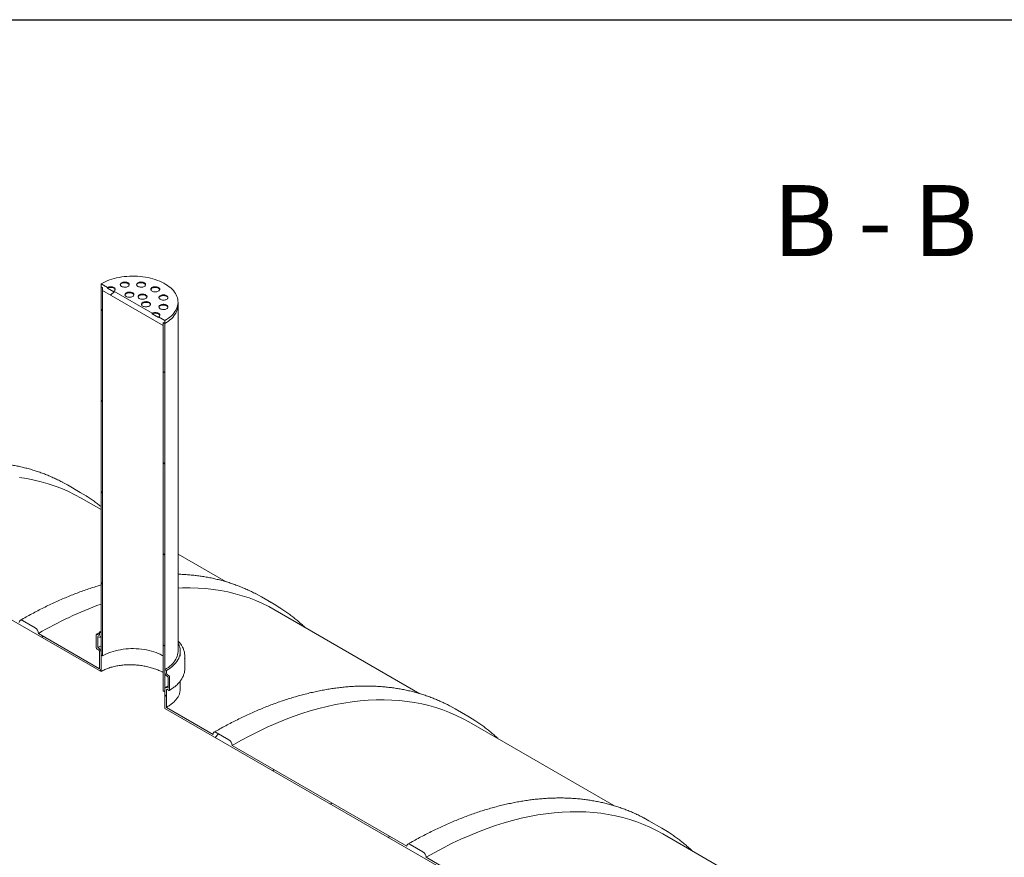
# Model space of a CAD drawing. Units: millimetres. Extents: x 8 to 422, y 5 to 290.
# Drawn here: x 299 to 348, y 249 to 290 of the extents above; entities that cross this region are included whole.
import ezdxf

# ---------------------------------------------------------------- set-up
doc = ezdxf.new("R2010")
doc.units = ezdxf.units.MM
doc.styles.add('SLDTEXTSTYLE2', font='TXT', dxfattribs={"width": 0.563})

msp = doc.modelspace()

# ---------------------------------------------------------------- hatches: boundary and pattern name
at = {"linetype": 'Continuous', "lineweight": 0}
h = msp.add_hatch(dxfattribs=at)
h.set_pattern_fill('ANSI31', style=0)
h.paths.add_polyline_path([(306.259653, 275.228096), (306.259653, 275.373259), (306.338221, 275.327903), (306.338221, 275.473066), (306.023951, 275.65449), (306.023951, 275.618199), (305.709681, 275.799623), (305.709681, 275.835914), (303.824063, 276.924458), (303.824063, 276.888167), (303.509793, 277.069591), (303.509793, 277.105882), (303.195524, 277.287306), (303.195524, 277.142143), (303.274091, 277.096787), (303.274091, 276.951624)], flags=0)
h = msp.add_hatch(dxfattribs=at)
h.set_pattern_fill('ANSI31', angle=90, style=0)
h.paths.add_polyline_path([(303.195524, 277.142143), (303.195524, 258.996792), (303.274091, 258.951436), (303.274091, 277.096787)], flags=0)
h = msp.add_hatch(dxfattribs=at)
h.set_pattern_fill('ANSI31', angle=90, style=0)
h.paths.add_polyline_path([(306.338221, 257.182552), (306.338221, 275.327903), (306.259653, 275.373259), (306.259653, 257.227908)], flags=0)
h = msp.add_hatch(dxfattribs=at)
h.set_pattern_fill('ANSI31', style=0)
edge = h.paths.add_edge_path(flags=0)
edge.add_arc((303.069816, 260.031065), 0.177778, 270, 330.0026883)
edge.add_line((303.195524, 259.958495), (303.195524, 260.085513))
edge.add_line((303.195524, 260.085513), (303.116956, 260.130869))
edge.add_line((303.116956, 260.130869), (303.116956, 260.003851))
edge.add_arc((303.069816, 260.031065), 0.066667, 270, 330.0026883, ccw=False)
edge.add_line((303.069816, 259.976629), (303.006962, 260.012914))
edge.add_arc((303.006962, 259.958478), 0.066667, 90, 150.0026883)
edge.add_line((302.959821, 259.985691), (302.959821, 259.368749))
edge.add_arc((303.006962, 259.341536), 0.066667, 150.0026883, 270)
edge.add_line((303.006962, 259.2871), (303.069816, 259.250815))
edge.add_arc((303.069816, 259.196379), 0.066667, -29.9973117, 90, ccw=False)
edge.add_line((303.116956, 259.169165), (303.116956, 258.316334))
edge.add_line((303.116956, 258.316334), (300.104257, 260.055528))
edge.add_arc((299.947122, 260.14624), 0.222222, 330.0026883, 450)
edge.add_line((299.947122, 260.327694), (299.318582, 260.690542))
edge.add_arc((299.318582, 260.509088), 0.222222, 90, 150.0026883)
edge.add_line((299.161447, 260.5998), (290.550458, 265.570819))
edge.add_arc((290.393323, 265.661531), 0.222222, 330.0026883, 450)
edge.add_line((290.393323, 265.842984), (289.764784, 266.205832))
edge.add_arc((289.764784, 266.024379), 0.222222, 90, 150.0026883)
edge.add_arc((289.607649, 260.217852), 7.222222, 90, 108.603767)
edge.add_arc((285.125017, 262.578803), 7.5, 60.3055143, 61.8564215, ccw=False)
edge.add_arc((289.607649, 260.217852), 7.111111, 90, 108.1580978, ccw=False)
edge.add_line((289.607649, 266.024364), (303.195524, 258.180251))
edge.add_line((303.195524, 258.180251), (303.195524, 259.123809))
edge.add_arc((303.069816, 259.196379), 0.177778, 330.0026883, 450)
edge.add_line((303.069816, 259.341542), (303.038389, 259.359684))
edge.add_line((303.038389, 259.359684), (303.038389, 259.904045))
edge.add_line((303.038389, 259.904045), (303.069816, 259.885902))
h = msp.add_hatch(dxfattribs=at)
h.set_pattern_fill('ANSI31', style=0)
edge = h.paths.add_edge_path(flags=0)
edge.add_arc((328.608517, 205.495131), 0.222222, 270, 330.0026883)
edge.add_line((328.765651, 205.404419), (337.376641, 200.433401))
edge.add_arc((337.533775, 200.342689), 0.222222, 150.0026883, 270)
edge.add_line((337.533775, 200.161236), (338.162315, 199.798387))
edge.add_arc((338.162315, 199.979841), 0.222222, 270, 330.0026883)
edge.add_line((338.31945, 199.889129), (346.930439, 194.918111))
edge.add_arc((347.087574, 194.827399), 0.222222, 150.0026883, 270)
edge.add_line((347.087574, 194.645945), (347.716113, 194.283097))
edge.add_arc((347.716113, 194.464551), 0.222222, 270, 330.0026883)
edge.add_line((347.873248, 194.373839), (356.484237, 189.40282))
edge.add_arc((356.641372, 189.312108), 0.222222, 150.0026883, 270)
edge.add_line((356.641372, 189.130655), (357.269911, 188.767807))
edge.add_arc((357.269911, 188.94926), 0.222222, 270, 330.0026883)
edge.add_line((357.427046, 188.858548), (366.038035, 183.88753))
edge.add_arc((366.19517, 183.796818), 0.222222, 150.0026883, 270)
edge.add_line((366.19517, 183.615364), (366.82371, 183.252516))
edge.add_arc((366.82371, 183.43397), 0.222222, 270, 330.0026883)
edge.add_line((366.980845, 183.343258), (375.591834, 178.37224))
edge.add_arc((375.748969, 178.281528), 0.222222, 150.0026883, 270)
edge.add_line((375.748969, 178.100074), (376.377508, 177.737226))
edge.add_arc((376.377508, 177.91868), 0.222222, 270, 330.0026883)
edge.add_line((376.534643, 177.827968), (376.494638, 177.851062))
edge.add_arc((376.494638, 183.748301), 7.222222, 270, 307.3852468)
edge.add_arc((358.506988, 207.28773), 37.333333, 307.3852468, 355.4523218)
edge.add_line((382.749461, 205.359507), (382.663882, 205.408911))
edge.add_arc((358.506988, 207.28773), 37.222222, 307.3852468, 355.5527327, ccw=False)
edge.add_arc((376.494638, 183.748301), 7.111111, 270, 307.3852468, ccw=False)
edge.add_line((376.494638, 177.941789), (372.016295, 180.527081))
edge.add_line((372.016295, 180.527081), (372.016295, 184.065425))
edge.add_line((372.016295, 184.065425), (367.145115, 186.877497))
edge.add_line((367.145115, 186.877497), (367.145115, 183.339154))
edge.add_line((367.145115, 183.339154), (321.576011, 209.645637))
edge.add_line((321.576011, 209.645637), (321.576011, 241.309275))
edge.add_line((321.576011, 241.309275), (321.497443, 241.354631))
edge.add_line((321.497443, 241.354631), (321.497443, 209.690993))
edge.add_line((321.497443, 209.690993), (289.607649, 228.10058))
edge.add_arc((289.607649, 233.907092), 7.111111, 188.7586072, 270, ccw=False)
edge.add_arc((307.595299, 236.678422), 37.222222, 131.2272528, 188.7586072, ccw=False)
edge.add_line((283.944548, 263.668544), (283.857144, 263.719001))
edge.add_arc((307.595299, 236.678422), 37.333333, 131.278977, 188.7586072)
edge.add_arc((289.607649, 233.907092), 7.222222, 188.7586072, 270)
edge.add_arc((289.764784, 227.919141), 0.222222, 150.0026883, 270)
edge.add_line((289.764784, 227.737687), (290.393323, 227.374839))
edge.add_arc((290.393323, 227.556293), 0.222222, 270, 330.0026883)
edge.add_line((290.550458, 227.465581), (299.161447, 222.494562))
edge.add_arc((299.318582, 222.40385), 0.222222, 150.0026883, 270)
edge.add_line((299.318582, 222.222397), (299.947122, 221.859549))
edge.add_arc((299.947122, 222.041002), 0.222222, 270, 330.0026883)
edge.add_line((300.104257, 221.95029), (308.715246, 216.979272))
edge.add_arc((308.872381, 216.88856), 0.222222, 150.0026883, 270)
edge.add_line((308.872381, 216.707107), (309.50092, 216.344259))
edge.add_arc((309.50092, 216.525712), 0.222222, 270, 330.0026883)
edge.add_line((309.658055, 216.435), (318.269044, 211.463982))
edge.add_arc((318.426179, 211.37327), 0.222222, 150.0026883, 270)
edge.add_line((318.426179, 211.191816), (319.054718, 210.828968))
edge.add_arc((319.054718, 211.010422), 0.222222, 270, 330.0026883)
edge.add_line((319.211853, 210.91971), (327.822842, 205.948691))
edge.add_arc((327.979977, 205.857979), 0.222222, 150.0026883, 270)
edge.add_line((327.979977, 205.676526), (328.608517, 205.313678))
h.paths.add_polyline_path([(371.937727, 183.929327), (371.937727, 180.572437), (367.223682, 183.293798), (367.223682, 186.650688)], flags=0)
h = msp.add_hatch(dxfattribs=at)
h.set_pattern_fill('ANSI31', style=0)
edge = h.paths.add_edge_path(flags=0)
edge.add_arc((337.533775, 238.447927), 0.222222, 90, 150.0026883)
edge.add_line((337.376641, 238.538639), (328.765651, 243.509657))
edge.add_arc((328.608517, 243.600369), 0.222222, 330.0026883, 450)
edge.add_line((328.608517, 243.781823), (327.979977, 244.144671))
edge.add_arc((327.979977, 243.963217), 0.222222, 90, 150.0026883)
edge.add_line((327.822842, 244.053929), (319.211853, 249.024948))
edge.add_arc((319.054718, 249.11566), 0.222222, 330.0026883, 450)
edge.add_line((319.054718, 249.297113), (318.426179, 249.659961))
edge.add_arc((318.426179, 249.478508), 0.222222, 90, 150.0026883)
edge.add_line((318.269044, 249.56922), (309.658055, 254.540238))
edge.add_arc((309.50092, 254.63095), 0.222222, 330.0026883, 450)
edge.add_line((309.50092, 254.812403), (308.872381, 255.175252))
edge.add_arc((308.872381, 254.993798), 0.222222, 90, 150.0026883)
edge.add_line((308.715246, 255.08451), (306.416788, 256.411381))
edge.add_line((306.416788, 256.411381), (306.416788, 257.264213))
edge.add_arc((306.463928, 257.236999), 0.066667, 90, 150.0026883, ccw=False)
edge.add_line((306.463928, 257.291435), (306.526782, 257.255151))
edge.add_arc((306.526782, 257.309587), 0.066667, 270, 330.0026883)
edge.add_line((306.573923, 257.282373), (306.573923, 257.899315))
edge.add_arc((306.526782, 257.926529), 0.066667, 330.0026883, 450)
edge.add_line((306.526782, 257.980965), (306.463928, 258.017249))
edge.add_arc((306.463928, 258.071686), 0.066667, 150.0026883, 270, ccw=False)
edge.add_line((306.416788, 258.098899), (306.416788, 258.225917))
edge.add_line((306.416788, 258.225917), (306.338221, 258.271273))
edge.add_line((306.338221, 258.271273), (306.338221, 258.144255))
edge.add_arc((306.463928, 258.071686), 0.177778, 150.0026883, 270)
edge.add_line((306.463928, 257.926523), (306.495355, 257.90838))
edge.add_line((306.495355, 257.90838), (306.495355, 257.36402))
edge.add_line((306.495355, 257.36402), (306.463928, 257.382162))
edge.add_arc((306.463928, 257.236999), 0.177778, 90, 150.0026883)
edge.add_line((306.338221, 257.309569), (306.338221, 256.366011))
edge.add_line((306.338221, 256.366011), (321.497443, 247.614778))
edge.add_line((321.497443, 247.614778), (321.497443, 247.070417))
edge.add_line((321.497443, 247.070417), (321.576011, 247.025061))
edge.add_line((321.576011, 247.025061), (321.576011, 247.569422))
edge.add_line((321.576011, 247.569422), (363.295311, 223.485382))
edge.add_line((363.295311, 223.485382), (363.295311, 224.428941))
edge.add_arc((363.169603, 224.50151), 0.177778, 330.0026883, 450)
edge.add_line((363.169603, 224.646673), (363.138176, 224.664815))
edge.add_line((363.138176, 224.664815), (363.138176, 225.209176))
edge.add_line((363.138176, 225.209176), (363.169603, 225.191033))
edge.add_arc((363.169603, 225.336196), 0.177778, 270, 330.0026883)
edge.add_line((363.295311, 225.263627), (363.295311, 225.390644))
edge.add_line((363.295311, 225.390644), (363.216744, 225.436))
edge.add_line((363.216744, 225.436), (363.216744, 225.308983))
edge.add_arc((363.169603, 225.336196), 0.066667, 270, 330.0026883, ccw=False)
edge.add_line((363.169603, 225.28176), (363.106749, 225.318045))
edge.add_arc((363.106749, 225.263609), 0.066667, 90, 150.0026883)
edge.add_line((363.059609, 225.290823), (363.059609, 224.673881))
edge.add_arc((363.106749, 224.646667), 0.066667, 150.0026883, 270)
edge.add_line((363.106749, 224.592231), (363.169603, 224.555946))
edge.add_arc((363.169603, 224.50151), 0.066667, -29.9973117, 90, ccw=False)
edge.add_line((363.216744, 224.474297), (363.216744, 223.621465))
edge.add_line((363.216744, 223.621465), (357.427046, 226.963786))
edge.add_arc((357.269911, 227.054498), 0.222222, 330.0026883, 450)
edge.add_line((357.269911, 227.235952), (356.641372, 227.5988))
edge.add_arc((356.641372, 227.417346), 0.222222, 90, 150.0026883)
edge.add_line((356.484237, 227.508058), (347.873248, 232.479077))
edge.add_arc((347.716113, 232.569789), 0.222222, 330.0026883, 450)
edge.add_line((347.716113, 232.751242), (347.087574, 233.11409))
edge.add_arc((347.087574, 232.932637), 0.222222, 90, 150.0026883)
edge.add_line((346.930439, 233.023349), (338.31945, 237.994367))
edge.add_arc((338.162315, 238.085079), 0.222222, 330.0026883, 450)
edge.add_line((338.162315, 238.266532), (337.533775, 238.62938))

# ---------------------------------------------------------------- linework, layer by layer
at = {"color": 7, "linetype": 'Continuous', "lineweight": 30}
msp.add_line((7.59968, 290.301252), (411.130078, 290.301252), dxfattribs=at)
at = {"color": 7, "linetype": 'Continuous', "lineweight": 15}
for p, q in [((303.195524, 277.287306), (303.195524, 277.142143)), ((303.509793, 277.105882), (303.195524, 277.287306)), ((303.195524, 277.142143), (303.274091, 277.096787)), ((303.195524, 258.996792), (303.195524, 277.142143)), ((303.274091, 277.096787), (303.274091, 276.951624)), ((303.274091, 258.951436), (303.274091, 277.096787)), ((303.274091, 276.951624), (306.259653, 275.228096)), ((303.509793, 277.105882), (303.509793, 277.069591)), ((303.824063, 276.888167), (303.509793, 277.069591)), ((303.824063, 276.888167), (303.824063, 276.924458)), ((305.709681, 275.835914), (303.824063, 276.924458)), ((306.989094, 276.235023), (306.989094, 276.380186)), ((306.989094, 259.178393), (306.989094, 276.235023)), ((305.709681, 275.835914), (305.709681, 275.799623)), ((306.023951, 275.618199), (305.709681, 275.799623)), ((306.023951, 275.618199), (306.023951, 275.65449)), ((306.338221, 275.473066), (306.023951, 275.65449)), ((306.259653, 275.373259), (306.338221, 275.327903)), ((306.259653, 275.228096), (306.259653, 275.373259)), ((306.259653, 275.373259), (306.259653, 257.227908)), ((306.338221, 275.327903), (306.338221, 275.473066)), ((306.338221, 275.327903), (306.338221, 257.182552)), ((301.541605, 267.372022), (301.279822, 267.516573)), ((302.170144, 267.009174), (301.541605, 267.372022)), ((303.195524, 266.160642), (302.216177, 266.726006)), ((289.607649, 266.024364), (303.195524, 258.180251)), ((309.35822, 262.602993), (306.989094, 263.97066)), ((311.095403, 261.856732), (310.833621, 262.001282)), ((311.723942, 261.493883), (311.095403, 261.856732)), ((318.912018, 257.087702), (311.769975, 261.210716)), ((299.947122, 260.327694), (299.318582, 260.690542)), ((303.116956, 260.130869), (303.195524, 260.174161)), ((303.116956, 260.130869), (303.195524, 260.085513)), ((303.116956, 260.003851), (303.116956, 260.130869)), ((303.116956, 258.316334), (300.104257, 260.055528)), ((302.959821, 259.368749), (302.959821, 259.985691)), ((303.006962, 260.012914), (303.069816, 259.976629)), ((303.038389, 259.904045), (303.038389, 259.359684)), ((303.069816, 259.885902), (303.038389, 259.904045)), ((303.158698, 259.877101), (303.195524, 259.897763)), ((303.195524, 260.085513), (303.195524, 259.958495)), ((303.069816, 259.250815), (303.006962, 259.2871)), ((303.038389, 259.359684), (303.069816, 259.341542)), ((303.116956, 258.316334), (303.116956, 259.169165)), ((307.100205, 259.051375), (307.100205, 259.178393)), ((303.195524, 259.123809), (303.195524, 258.180251)), ((303.274091, 258.951436), (303.195524, 258.996792)), ((307.322428, 258.325561), (307.322428, 258.942503)), ((306.338221, 258.144255), (306.338221, 258.271273)), ((306.338221, 258.271273), (306.416788, 258.225917)), ((306.416788, 258.225917), (306.416788, 258.098899)), ((306.463928, 258.017249), (306.526782, 257.980965)), ((306.495355, 257.90838), (306.463928, 257.926523)), ((306.495355, 257.36402), (306.495355, 257.90838)), ((306.573923, 257.899315), (306.573923, 257.282373)), ((307.100205, 257.316166), (307.100205, 257.710672)), ((306.338221, 257.182552), (306.259653, 257.227908)), ((306.338221, 256.366011), (306.338221, 257.309569)), ((306.416788, 257.264213), (306.416788, 256.411381)), ((306.463928, 257.382162), (306.495355, 257.36402)), ((306.526782, 257.255151), (306.463928, 257.291435)), ((306.338221, 256.366011), (321.497443, 247.614778)), ((308.715246, 255.08451), (306.416788, 256.411381)), ((320.649201, 256.341441), (320.387419, 256.485992)), ((321.277741, 255.978593), (320.649201, 256.341441)), ((328.465817, 251.572412), (321.323773, 255.695426)), ((309.50092, 254.812403), (308.872381, 255.175252)), ((318.269044, 249.56922), (309.658055, 254.540238)), ((330.203, 250.826151), (329.941217, 250.970701)), ((330.831539, 250.463303), (330.203, 250.826151)), ((338.019615, 246.057122), (330.877572, 250.180135)), ((319.054718, 249.297113), (318.426179, 249.659961)), ((327.822842, 244.053929), (319.211853, 249.024948))]:
    msp.add_line(p, q, dxfattribs=at)
at = {"color": 7, "linetype": 'Continuous', "lineweight": 15, "flags": 128}
for points in [[(306.338221, 275.473066), (306.428548, 275.528397), (306.51304, 275.586721), (306.591398, 275.647831), (306.663347, 275.711514), (306.728634, 275.777546), (306.787031, 275.845694), (306.838332, 275.91572), (306.882357, 275.987378), (306.918951, 276.060415), (306.947986, 276.134575), (306.96936, 276.209598), (306.982997, 276.28522), (306.98885, 276.361176), (306.986899, 276.437199), (306.977149, 276.513021), (306.959636, 276.588377), (306.934421, 276.663001), (306.901592, 276.736632), (306.861264, 276.809011), (306.81358, 276.879884), (306.758707, 276.949001), (306.696838, 277.016121), (306.628189, 277.081007), (306.553003, 277.143431), (306.471543, 277.203174), (306.384095, 277.260027), (306.290966, 277.313789), (306.192484, 277.364271), (306.088995, 277.411297), (305.980861, 277.454701), (305.868463, 277.494331), (305.752196, 277.530048), (305.632468, 277.561725), (305.5097, 277.589253), (305.384322, 277.612533), (305.256776, 277.631485), (305.127508, 277.646041), (304.996974, 277.656152), (304.865632, 277.66178), (304.733943, 277.662907), (304.602369, 277.659528), (304.471373, 277.651655), (304.341416, 277.639316), (304.212952, 277.622555), (304.086435, 277.601429), (303.962307, 277.576014), (303.841005, 277.546399), (303.722956, 277.512687), (303.608573, 277.474997), (303.498259, 277.433462), (303.392401, 277.388227), (303.291371, 277.339451), (303.195524, 277.287306)], [(303.824063, 276.924458), (303.851699, 276.943898), (303.872235, 276.966077), (303.884881, 276.990143), (303.88915, 277.01517), (303.884881, 277.040197), (303.872235, 277.064263), (303.851699, 277.086442), (303.824063, 277.105882), (303.790388, 277.121836), (303.751969, 277.133691), (303.710282, 277.140991), (303.666928, 277.143456), (303.623575, 277.140991), (303.581887, 277.133691), (303.543468, 277.121836), (303.509793, 277.105882)], [(304.20713, 277.156878), (304.239707, 277.14135), (304.276787, 277.129662), (304.317028, 277.122236), (304.358976, 277.11934), (304.401116, 277.12108), (304.441923, 277.127393), (304.479924, 277.138049), (304.513745, 277.152665), (304.542163, 277.170711), (304.564151, 277.191536), (304.578915, 277.214387), (304.585921, 277.238438), (304.584915, 277.26282), (304.575935, 277.286652), (304.559305, 277.309071), (304.535625, 277.329269), (304.505751, 277.346514), (304.470765, 277.360184), (304.431928, 277.369785), (304.390647, 277.374969), (304.348412, 277.37555), (304.306749, 277.371505), (304.267166, 277.362982), (304.231092, 277.350289), (304.199831, 277.333883), (304.174513, 277.314359), (304.156054, 277.292422), (304.145119, 277.268864), (304.142105, 277.244537), (304.147121, 277.220321), (304.159985, 277.19709), (304.180232, 277.175685), (304.20713, 277.156878)], [(304.584253, 277.229445), (304.575935, 277.250361), (304.559305, 277.272781), (304.535625, 277.292978), (304.505751, 277.310224), (304.470765, 277.323894), (304.431928, 277.333494), (304.390647, 277.338678), (304.348412, 277.339259), (304.306749, 277.335214), (304.267166, 277.326691), (304.231092, 277.313998), (304.199831, 277.297593), (304.174513, 277.278068), (304.156054, 277.256131), (304.145119, 277.232573), (304.144277, 277.229445)], [(305.012345, 277.156878), (305.044922, 277.14135), (305.082002, 277.129662), (305.122243, 277.122236), (305.164191, 277.11934), (305.206331, 277.12108), (305.247138, 277.127393), (305.285139, 277.138049), (305.31896, 277.152665), (305.347378, 277.170711), (305.369366, 277.191536), (305.38413, 277.214387), (305.391136, 277.238438), (305.39013, 277.26282), (305.38115, 277.286652), (305.364519, 277.309071), (305.340839, 277.329269), (305.310966, 277.346514), (305.275979, 277.360184), (305.237143, 277.369785), (305.195862, 277.374969), (305.153626, 277.37555), (305.111964, 277.371505), (305.072381, 277.362982), (305.036307, 277.350289), (305.005046, 277.333883), (304.979728, 277.314359), (304.961268, 277.292422), (304.950334, 277.268864), (304.94732, 277.244537), (304.952336, 277.220321), (304.965199, 277.19709), (304.985446, 277.175685), (305.012345, 277.156878)], [(305.389468, 277.229445), (305.38115, 277.250361), (305.364519, 277.272781), (305.340839, 277.292978), (305.310966, 277.310224), (305.275979, 277.323894), (305.237143, 277.333494), (305.195862, 277.338678), (305.153626, 277.339259), (305.111964, 277.335214), (305.072381, 277.326691), (305.036307, 277.313998), (305.005046, 277.297593), (304.979728, 277.278068), (304.961268, 277.256131), (304.950334, 277.232573), (304.949491, 277.229445)], [(305.709681, 276.924458), (305.742259, 276.90893), (305.779338, 276.897242), (305.819579, 276.889815), (305.861528, 276.88692), (305.903667, 276.88866), (305.944475, 276.894972), (305.982476, 276.905629), (306.016296, 276.920244), (306.044714, 276.938291), (306.066702, 276.959116), (306.081466, 276.981967), (306.088472, 277.006018), (306.087467, 277.0304), (306.078486, 277.054231), (306.061856, 277.076651), (306.038176, 277.096848), (306.008303, 277.114094), (305.973316, 277.127764), (305.93448, 277.137365), (305.893198, 277.142549), (305.850963, 277.143129), (305.809301, 277.139085), (305.769717, 277.130562), (305.733643, 277.117868), (305.702382, 277.101463), (305.677065, 277.081939), (305.658605, 277.060001), (305.647671, 277.036444), (305.644657, 277.012117), (305.649672, 276.987901), (305.662536, 276.96467), (305.682783, 276.943265), (305.709681, 276.924458)], [(303.886916, 276.997025), (303.884881, 277.003907), (303.872235, 277.027972), (303.851699, 277.050151), (303.824063, 277.069591), (303.790388, 277.085545), (303.751969, 277.0974), (303.710282, 277.1047), (303.666928, 277.107165), (303.623575, 277.1047), (303.581887, 277.0974), (303.543468, 277.085545), (303.509793, 277.069591)], [(304.437191, 276.661219), (304.469769, 276.64569), (304.506848, 276.634002), (304.547089, 276.626576), (304.589038, 276.623681), (304.631177, 276.625421), (304.671985, 276.631733), (304.709986, 276.642389), (304.743806, 276.657005), (304.772224, 276.675052), (304.794212, 276.695877), (304.808976, 276.718728), (304.815982, 276.742779), (304.814977, 276.767161), (304.805996, 276.790992), (304.789366, 276.813412), (304.765686, 276.833609), (304.735813, 276.850855), (304.700826, 276.864525), (304.66199, 276.874125), (304.620708, 276.879309), (304.578473, 276.87989), (304.536811, 276.875845), (304.497227, 276.867322), (304.461153, 276.854629), (304.429892, 276.838224), (304.404575, 276.818699), (304.386115, 276.796762), (304.375181, 276.773204), (304.372167, 276.748878), (304.377182, 276.724661), (304.390046, 276.701431), (304.410293, 276.680025), (304.437191, 276.661219)], [(304.814314, 276.733785), (304.805996, 276.754701), (304.789366, 276.777121), (304.765686, 276.797318), (304.735813, 276.814564), (304.700826, 276.828234), (304.66199, 276.837835), (304.620708, 276.843019), (304.578473, 276.843599), (304.536811, 276.839555), (304.497227, 276.831032), (304.461153, 276.818338), (304.429892, 276.801933), (304.404575, 276.782409), (304.386115, 276.760471), (304.375181, 276.736914), (304.374338, 276.733785)], [(305.081142, 276.56161), (305.113719, 276.546082), (305.150799, 276.534393), (305.19104, 276.526967), (305.232988, 276.524072), (305.275128, 276.525812), (305.315935, 276.532124), (305.353936, 276.542781), (305.387757, 276.557396), (305.416175, 276.575443), (305.438163, 276.596268), (305.452927, 276.619119), (305.459933, 276.64317), (305.458927, 276.667552), (305.449947, 276.691383), (305.433316, 276.713803), (305.409637, 276.734), (305.379763, 276.751246), (305.344776, 276.764916), (305.30594, 276.774517), (305.264659, 276.779701), (305.222424, 276.780281), (305.180761, 276.776237), (305.141178, 276.767714), (305.105104, 276.75502), (305.073843, 276.738615), (305.048525, 276.719091), (305.030066, 276.697153), (305.019131, 276.673596), (305.016117, 276.649269), (305.021133, 276.625053), (305.033997, 276.601822), (305.054243, 276.580416), (305.081142, 276.56161)], [(305.458265, 276.634177), (305.449947, 276.655093), (305.433316, 276.677512), (305.409637, 276.69771), (305.379763, 276.714955), (305.344776, 276.728625), (305.30594, 276.738226), (305.264659, 276.74341), (305.222424, 276.74399), (305.180761, 276.739946), (305.141178, 276.731423), (305.105104, 276.71873), (305.073843, 276.702324), (305.048525, 276.6828), (305.030066, 276.660863), (305.019131, 276.637305), (305.018289, 276.634177)], [(306.086804, 276.997025), (306.078486, 277.017941), (306.061856, 277.04036), (306.038176, 277.060558), (306.008303, 277.077803), (305.973316, 277.091473), (305.93448, 277.101074), (305.893198, 277.106258), (305.850963, 277.106839), (305.809301, 277.102794), (305.769717, 277.094271), (305.733643, 277.081578), (305.702382, 277.065172), (305.677065, 277.045648), (305.658605, 277.023711), (305.647671, 277.000153), (305.646828, 276.997025)], [(306.112289, 276.521894), (306.144866, 276.506366), (306.181946, 276.494678), (306.222187, 276.487252), (306.264135, 276.484356), (306.306275, 276.486096), (306.347082, 276.492408), (306.385083, 276.503065), (306.418904, 276.517681), (306.447321, 276.535727), (306.46931, 276.556552), (306.484074, 276.579403), (306.491079, 276.603454), (306.490074, 276.627836), (306.481094, 276.651668), (306.464463, 276.674087), (306.440783, 276.694285), (306.41091, 276.71153), (306.375923, 276.7252), (306.337087, 276.734801), (306.295805, 276.739985), (306.25357, 276.740565), (306.211908, 276.736521), (306.172325, 276.727998), (306.136251, 276.715304), (306.10499, 276.698899), (306.079672, 276.679375), (306.061212, 276.657438), (306.050278, 276.63388), (306.047264, 276.609553), (306.05228, 276.585337), (306.065143, 276.562106), (306.08539, 276.540701), (306.112289, 276.521894)], [(306.489411, 276.594461), (306.481094, 276.615377), (306.464463, 276.637796), (306.440783, 276.657994), (306.41091, 276.675239), (306.375923, 276.688909), (306.337087, 276.69851), (306.295805, 276.703694), (306.25357, 276.704275), (306.211908, 276.70023), (306.172325, 276.691707), (306.136251, 276.679014), (306.10499, 276.662608), (306.079672, 276.643084), (306.061212, 276.621147), (306.050278, 276.597589), (306.049435, 276.594461)], [(305.253688, 276.189865), (305.286265, 276.174337), (305.323345, 276.162649), (305.363586, 276.155223), (305.405534, 276.152327), (305.447674, 276.154067), (305.488481, 276.160379), (305.526482, 276.171036), (305.560303, 276.185652), (305.588721, 276.203698), (305.610709, 276.224523), (305.625473, 276.247374), (305.632479, 276.271425), (305.631473, 276.295807), (305.622493, 276.319639), (305.605862, 276.342058), (305.582183, 276.362256), (305.552309, 276.379501), (305.517322, 276.393171), (305.478486, 276.402772), (305.437205, 276.407956), (305.39497, 276.408536), (305.353307, 276.404492), (305.313724, 276.395969), (305.27765, 276.383275), (305.246389, 276.36687), (305.221071, 276.347346), (305.202612, 276.325409), (305.191677, 276.301851), (305.188663, 276.277524), (305.193679, 276.253308), (305.206543, 276.230077), (305.22679, 276.208672), (305.253688, 276.189865)], [(305.630811, 276.262432), (305.622493, 276.283348), (305.605862, 276.305767), (305.582183, 276.325965), (305.552309, 276.34321), (305.517322, 276.35688), (305.478486, 276.366481), (305.437205, 276.371665), (305.39497, 276.372246), (305.353307, 276.368201), (305.313724, 276.359678), (305.27765, 276.346985), (305.246389, 276.330579), (305.221071, 276.311055), (305.202612, 276.289118), (305.191677, 276.26556), (305.190835, 276.262432)], [(306.112289, 276.057054), (306.144866, 276.041525), (306.181946, 276.029837), (306.222187, 276.022411), (306.264135, 276.019516), (306.306275, 276.021256), (306.347082, 276.027568), (306.385083, 276.038224), (306.418904, 276.05284), (306.447321, 276.070886), (306.46931, 276.091712), (306.484074, 276.114563), (306.491079, 276.138614), (306.490074, 276.162996), (306.481094, 276.186827), (306.464463, 276.209247), (306.440783, 276.229444), (306.41091, 276.24669), (306.375923, 276.26036), (306.337087, 276.26996), (306.295805, 276.275144), (306.25357, 276.275725), (306.211908, 276.27168), (306.172325, 276.263157), (306.136251, 276.250464), (306.10499, 276.234059), (306.079672, 276.214534), (306.061212, 276.192597), (306.050278, 276.169039), (306.047264, 276.144713), (306.05228, 276.120496), (306.065143, 276.097266), (306.08539, 276.07586), (306.112289, 276.057054)], [(306.489411, 276.12962), (306.481094, 276.150536), (306.464463, 276.172956), (306.440783, 276.193153), (306.41091, 276.210399), (306.375923, 276.224069), (306.337087, 276.23367), (306.295805, 276.238854), (306.25357, 276.239434), (306.211908, 276.23539), (306.172325, 276.226867), (306.136251, 276.214173), (306.10499, 276.197768), (306.079672, 276.178244), (306.061212, 276.156306), (306.050278, 276.132749), (306.049435, 276.12962)], [(306.338221, 275.327903), (306.428548, 275.383234), (306.51304, 275.441558), (306.591398, 275.502668), (306.663347, 275.566351), (306.728634, 275.632383), (306.787031, 275.700531), (306.838332, 275.770557), (306.882357, 275.842215), (306.918951, 275.915252), (306.947986, 275.989412), (306.96936, 276.064435), (306.982997, 276.140057), (306.98885, 276.216013), (306.989094, 276.235023)], [(306.338221, 275.327903), (306.428548, 275.383234), (306.51304, 275.441558), (306.591398, 275.502668), (306.663347, 275.566351), (306.728634, 275.632383), (306.787031, 275.700531), (306.838332, 275.770557), (306.882357, 275.842215), (306.918951, 275.915252), (306.947986, 275.989412), (306.96936, 276.064435), (306.982997, 276.140057), (306.98885, 276.216013), (306.989094, 276.235023)], [(306.023951, 275.65449), (306.051587, 275.67393), (306.072123, 275.696109), (306.084768, 275.720174), (306.089038, 275.745202), (306.084768, 275.770229), (306.072123, 275.794295), (306.051587, 275.816474), (306.023951, 275.835914), (305.990276, 275.851868), (305.951857, 275.863723), (305.910169, 275.871023), (305.866816, 275.873488), (305.823463, 275.871023), (305.781775, 275.863723), (305.743356, 275.851868), (305.709681, 275.835914)], [(306.086804, 275.727056), (306.084768, 275.733938), (306.072123, 275.758004), (306.051587, 275.780183), (306.023951, 275.799623), (305.990276, 275.815577), (305.951857, 275.827432), (305.910169, 275.834732), (305.866816, 275.837197), (305.823463, 275.834732), (305.781775, 275.827432), (305.743356, 275.815577), (305.709681, 275.799623)], [(299.171245, 267.739902), (299.536544, 267.684627), (299.895684, 267.614846), (300.24842, 267.530606), (300.594509, 267.431966), (300.933715, 267.318992), (301.265804, 267.191762), (301.59055, 267.050364), (301.907729, 266.894894), (302.216177, 266.726006)], [(302.453994, 266.837216), (302.171101, 267.008621), (301.908362, 267.153724)], [(306.989094, 262.292005), (307.207327, 262.300038), (307.594718, 262.303068), (307.976974, 262.2915), (308.353836, 262.265342), (308.725043, 262.224612), (309.090342, 262.169337), (309.449483, 262.099556), (309.802218, 262.015316), (310.148308, 261.916676), (310.487513, 261.803702), (310.819603, 261.676472), (311.144348, 261.535074), (311.461528, 261.379604), (311.769975, 261.210716)], [(312.007792, 261.321925), (311.724899, 261.493331), (311.46216, 261.638434)], [(299.318582, 260.690542), (299.287927, 260.704752), (299.258449, 260.711444), (299.231283, 260.710358), (299.207471, 260.701538), (299.187929, 260.685323), (299.173409, 260.662335), (299.164467, 260.633457), (299.161447, 260.5998)], [(303.038389, 259.359684), (303.139885, 259.415022), (303.195524, 259.44281)], [(306.259653, 258.951436), (306.212975, 258.977565), (306.115549, 259.027273), (306.013007, 259.073425), (305.905737, 259.115844), (305.794148, 259.154371), (305.678662, 259.18886), (305.559717, 259.219178), (305.437765, 259.245213), (305.313268, 259.266863), (305.186698, 259.284049), (305.058536, 259.296703), (304.929267, 259.304779), (304.799382, 259.308246), (304.669374, 259.30709), (304.539735, 259.301316), (304.410959, 259.290946), (304.283532, 259.276019), (304.157939, 259.256591), (304.034656, 259.232738), (303.91415, 259.204548), (303.796879, 259.172129), (303.683287, 259.135604), (303.573806, 259.095111), (303.468851, 259.050805), (303.368819, 259.002852), (303.274091, 258.951436)], [(306.989094, 259.178393), (306.98885, 259.159383), (306.982997, 259.083427), (306.96936, 259.007805), (306.947986, 258.932782), (306.918951, 258.858622), (306.882357, 258.785584), (306.838332, 258.713927), (306.787031, 258.643901), (306.728634, 258.575753), (306.663347, 258.509721), (306.591398, 258.446038), (306.51304, 258.384928), (306.428548, 258.326604), (306.338221, 258.271273)], [(306.989094, 259.589109), (307.020699, 259.527023), (307.052, 259.450781), (307.075569, 259.373617), (307.091326, 259.295792), (307.099218, 259.21757), (307.099218, 259.139215), (307.091326, 259.060994), (307.075569, 258.983169), (307.052, 258.906005), (307.020699, 258.829762), (306.981772, 258.754699), (306.93535, 258.68107), (306.88159, 258.609124), (306.820675, 258.539104), (306.752811, 258.471247), (306.678227, 258.405783), (306.597175, 258.342933), (306.509931, 258.28291), (306.416788, 258.225917)], [(307.100205, 259.051375), (307.099218, 259.012198), (307.092382, 258.941166)], [(307.322428, 258.325561), (307.318407, 258.242841), (307.313633, 258.203269)], [(309.658055, 254.540238), (310.089952, 254.783038), (310.521554, 255.012614), (310.952564, 255.228809), (311.382686, 255.431474), (311.811627, 255.620471), (312.239092, 255.79567), (312.664788, 255.95695), (313.088423, 256.104202), (313.509707, 256.237324), (313.928351, 256.356225), (314.344069, 256.460824), (314.756575, 256.55105), (315.165587, 256.626839), (315.570824, 256.68814), (315.972009, 256.734912), (316.368867, 256.767122), (316.761125, 256.784748), (317.148516, 256.787778), (317.530773, 256.77621), (317.907634, 256.750052), (318.278841, 256.709321), (318.64414, 256.654047), (319.003281, 256.584265), (319.356017, 256.500026), (319.702106, 256.401385), (320.041311, 256.288411), (320.373401, 256.161182), (320.698147, 256.019783), (321.015326, 255.864314), (321.323773, 255.695426)], [(321.56159, 255.806635), (321.278698, 255.97804), (321.015958, 256.123144)], [(308.872381, 255.175252), (308.841725, 255.189462), (308.812248, 255.196153), (308.785081, 255.195068), (308.761269, 255.186248), (308.741728, 255.170032), (308.727207, 255.147044), (308.718265, 255.118167), (308.715246, 255.08451)], [(319.211853, 249.024948), (319.643751, 249.267748), (320.075352, 249.497324), (320.506362, 249.713519), (320.936485, 249.916184), (321.365425, 250.105181), (321.79289, 250.280379), (322.218586, 250.44166), (322.642221, 250.588911), (323.063505, 250.722034), (323.482149, 250.840935), (323.897867, 250.945534), (324.310373, 251.035759), (324.719385, 251.111548), (325.124623, 251.17285), (325.525808, 251.219622), (325.922665, 251.251832), (326.314924, 251.269458), (326.702314, 251.272488), (327.084571, 251.26092), (327.461432, 251.234761), (327.83264, 251.194031), (328.197939, 251.138756), (328.557079, 251.068975), (328.909815, 250.984735), (329.255904, 250.886095), (329.59511, 250.773121), (329.927199, 250.645891), (330.251945, 250.504493), (330.569124, 250.349023), (330.877572, 250.180135)], [(331.115389, 250.291345), (330.832496, 250.46275), (330.569757, 250.607853)], [(318.426179, 249.659961), (318.395523, 249.674172), (318.366046, 249.680863), (318.338879, 249.679778), (318.315068, 249.670958), (318.295526, 249.654742), (318.281005, 249.631754), (318.272063, 249.602876), (318.269044, 249.56922)]]:
    msp.add_lwpolyline(points, dxfattribs=at)
at = {"color": 7, "linetype": 'Continuous', "lineweight": 15}
for centre, radius, start, end in [((309.612269, 243.770697), 18.857308, 109.8938724, 120.2788178), ((299.763097, 260.040004), 0.341512, 2.6054785, 57.3945217), ((302.98856, 259.990353), 0.029114, 50.7967148, 189.214037), ((303.088218, 259.99919), 0.029114, 230.7967148, 9.214037), ((303.118888, 259.946064), 0.077637, 230.7967148, 9.214037), ((303.062169, 259.373407), 0.102454, 182.6054785, 237.3945217), ((302.922596, 259.11139), 0.27321, 2.6054785, 57.3945217), ((303.014609, 259.164508), 0.102454, 2.6054785, 57.3945217), ((306.467151, 258.942493), 0.855268, 351.7799957, 7.5605203), ((306.611148, 258.156675), 0.27321, 182.6054785, 237.3945217), ((306.519136, 258.103557), 0.102454, 182.6054785, 237.3945217), ((306.471575, 257.894658), 0.102454, 2.6054785, 57.3945217), ((306.414856, 257.322), 0.077637, 50.7967148, 189.214037), ((306.445526, 257.268875), 0.029114, 50.7967148, 189.214037), ((306.545185, 257.277711), 0.029114, 230.7967148, 9.214037), ((309.316896, 254.524713), 0.341512, 2.6054785, 57.3945217), ((318.870694, 249.009423), 0.341512, 2.6054785, 57.3945217)]:
    msp.add_arc(centre, radius, start, end, dxfattribs=at)
for points, knots in [([(301.274816, 267.519172), (301.271836, 267.520799), (301.199502, 267.560274), (301.054638, 267.631942), (300.840035, 267.733648), (300.621738, 267.828463), (300.40031, 267.91725), (300.175678, 267.999745), (299.947941, 268.075987), (299.717154, 268.145935), (299.483383, 268.209571), (299.246695, 268.266872), (299.007157, 268.317819), (298.764839, 268.362393), (298.519812, 268.400579), (298.272147, 268.432361), (298.021918, 268.457726), (297.769199, 268.476663), (297.514067, 268.489163), (297.2566, 268.495218), (296.996876, 268.494826), (296.734974, 268.487981), (296.470976, 268.474686), (296.204963, 268.454941), (295.937018, 268.428751), (295.667224, 268.396123), (295.395666, 268.357065), (295.122426, 268.311591), (294.847591, 268.259712), (294.571246, 268.201445), (294.293476, 268.136808), (294.014368, 268.065822), (293.734006, 267.988509), (293.452478, 267.904894), (293.16987, 267.815004), (292.886268, 267.718867), (292.601759, 267.616514), (292.316429, 267.507978), (292.030364, 267.393294), (291.743652, 267.272498), (291.456377, 267.145627), (291.168628, 267.012724), (290.880489, 266.873829), (290.592047, 266.728983), (290.303388, 266.578248), (290.01966, 266.424349), (289.80307, 266.302793), (289.682772, 266.233573), (289.653682, 266.216834)], [0, 0, 0, 0, 0.000963986, 0.02339752, 0.045832356, 0.068269701, 0.090710724, 0.113156531, 0.135608155, 0.158066537, 0.180532519, 0.203006831, 0.225490087, 0.247982782, 0.27048529, 0.292997867, 0.315520653, 0.338053681, 0.360596885, 0.383150106, 0.405713103, 0.428285566, 0.450867125, 0.473457358, 0.496055808, 0.518661985, 0.541275383, 0.563895482, 0.586521757, 0.60915369, 0.631790766, 0.654432485, 0.677078366, 0.699727945, 0.722380781, 0.745036458, 0.767694583, 0.790354791, 0.813016741, 0.83568012, 0.858344637, 0.881010029, 0.903676053, 0.926342493, 0.949009149, 0.971675812, 0.993150625, 1, 1, 1, 1]), ([(303.195524, 266.305034), (303.160393, 266.333471), (303.06335, 266.412025), (302.900229, 266.534296), (302.706271, 266.671753), (302.559059, 266.771291), (302.475461, 266.823202), (302.459011, 266.833417)], [0, 0, 0, 0, 0.148865033, 0.411221306, 0.67351455, 0.935757367, 1, 1, 1, 1]), ([(310.828614, 262.003882), (310.825634, 262.005508), (310.7533, 262.044984), (310.608437, 262.116651), (310.393834, 262.218358), (310.175537, 262.313172), (309.954108, 262.40196), (309.729476, 262.484455), (309.50174, 262.560697), (309.270952, 262.630645), (309.037181, 262.69428), (308.800493, 262.751581), (308.560956, 262.802529), (308.318637, 262.847102), (308.073612, 262.885294), (307.825938, 262.917049), (307.575743, 262.942514), (307.322898, 262.961079), (307.127289, 262.971748), (307.015264, 262.974094), (306.989094, 262.974641)], [0, 0, 0, 0, 0.002623319, 0.063672235, 0.124724692, 0.185783981, 0.246853277, 0.307935592, 0.369033736, 0.430150272, 0.491287489, 0.552447375, 0.613631602, 0.674841514, 0.73607813, 0.797342146, 0.858633946, 0.919953619, 0.981300983, 1, 1, 1, 1]), ([(303.195524, 262.444818), (303.132429, 262.426309), (302.975543, 262.380286), (302.723642, 262.299563), (302.440073, 262.203617), (302.155555, 262.101213), (301.870228, 261.992691), (301.584162, 261.878003), (301.29745, 261.757207), (301.010176, 261.630337), (300.722426, 261.497433), (300.434287, 261.358539), (300.145845, 261.213692), (299.857186, 261.062958), (299.573459, 260.909059), (299.356869, 260.787503), (299.236571, 260.718283), (299.20748, 260.701544)], [0, 0, 0, 0, 0.048299031, 0.120096342, 0.191902655, 0.263716729, 0.335537405, 0.407363603, 0.479194328, 0.551028663, 0.622865768, 0.694704879, 0.766545304, 0.838386419, 0.910227553, 0.978291165, 1, 1, 1, 1]), ([(313.239383, 260.362445), (313.223363, 260.377838), (313.149244, 260.449057), (313.013022, 260.570351), (312.8307, 260.726086), (312.644224, 260.875468), (312.454143, 261.019181), (312.260037, 261.156414), (312.112859, 261.256003), (312.02926, 261.307912), (312.01281, 261.318127)], [0, 0, 0, 0, 0.042317807, 0.195792304, 0.349211575, 0.502581052, 0.655906889, 0.809195891, 0.962455422, 1, 1, 1, 1]), ([(303.116956, 260.092411), (303.109706, 260.08896), (303.069512, 260.069829), (303.022297, 260.043977), (302.982744, 260.021413), (302.973631, 260.016214)], [0, 0, 0, 0, 0.144853438, 0.802987565, 1, 1, 1, 1]), ([(307.314556, 259.060851), (307.314526, 259.061184), (307.312156, 259.087913), (307.301043, 259.140736), (307.28071, 259.219009), (307.252618, 259.296464), (307.217913, 259.372967), (307.176334, 259.448291), (307.128191, 259.522284), (307.073044, 259.59453), (307.026565, 259.649564), (306.9965, 259.679698), (306.989094, 259.68712)], [0, 0, 0, 0, 0.0014997904, 0.1202485582, 0.2391704556, 0.3583837884, 0.4779721597, 0.5979789131, 0.7184083654, 0.8392325387, 0.9604010674, 1, 1, 1, 1]), ([(306.259653, 258.13425), (306.222541, 258.15411), (306.124179, 258.206748), (305.944883, 258.280597), (305.727119, 258.355556), (305.496294, 258.416972), (305.25678, 258.464765), (305.010818, 258.497987), (304.761428, 258.515315), (304.511826, 258.516618), (304.265159, 258.501517), (304.024802, 258.469145), (303.793466, 258.420295), (303.576176, 258.355404), (303.37421, 258.276351), (303.255086, 258.212284), (303.195524, 258.180251)], [0, 0, 0, 0, 0.044635637, 0.118301926, 0.191734566, 0.265157756, 0.338813898, 0.412238503, 0.485955764, 0.559907103, 0.633623986, 0.707480342, 0.781572989, 0.855427735, 0.92771396, 1, 1, 1, 1]), ([(306.560113, 257.25185), (306.576834, 257.261667), (306.625262, 257.2901), (306.701566, 257.339431), (306.787082, 257.400655), (306.866983, 257.464592), (306.941104, 257.531017), (307.009193, 257.599764), (307.071042, 257.670633), (307.126449, 257.743415), (307.175242, 257.817882), (307.217254, 257.893797), (307.252427, 257.970905), (307.280438, 258.04897), (307.301186, 258.124355), (307.309107, 258.173926), (307.312792, 258.196987)], [0, 0, 0, 0, 0.039619153, 0.114750901, 0.189904567, 0.265049521, 0.340164713, 0.415222787, 0.490189948, 0.565026832, 0.639690832, 0.714140213, 0.788339978, 0.862268788, 0.935925601, 1, 1, 1, 1]), ([(306.495355, 257.466957), (306.484523, 257.459424), (306.44972, 257.435224), (306.408413, 257.410321), (306.378356, 257.392883), (306.375047, 257.390964)], [0, 0, 0, 0, 0.286825392, 0.921490932, 1, 1, 1, 1]), ([(307.100195, 257.316167), (307.097294, 257.269323), (307.09148, 257.175454), (307.04565, 257.036066), (306.973457, 256.899329), (306.872159, 256.766695), (306.74429, 256.639708), (306.594032, 256.519726), (306.475449, 256.447239), (306.416788, 256.411381)], [0, 0, 0, 0, 0.1430627187, 0.286677451, 0.4298345407, 0.573016327, 0.7166572873, 0.859836015, 1, 1, 1, 1]), ([(320.382412, 256.488592), (320.379432, 256.490218), (320.307099, 256.529693), (320.162235, 256.601361), (319.947632, 256.703067), (319.729335, 256.797882), (319.507907, 256.886669), (319.283275, 256.969165), (319.055538, 257.045407), (318.82475, 257.115354), (318.590979, 257.17899), (318.354291, 257.236291), (318.114754, 257.287238), (317.872436, 257.331813), (317.627409, 257.369998), (317.379743, 257.40178), (317.129514, 257.427145), (316.876796, 257.446082), (316.621664, 257.458582), (316.364197, 257.464638), (316.104472, 257.464245), (315.842571, 257.457401), (315.578572, 257.444105), (315.31256, 257.42436), (315.044615, 257.39817), (314.774821, 257.365542), (314.503262, 257.326485), (314.230023, 257.28101), (313.955188, 257.229131), (313.678843, 257.170864), (313.401073, 257.106227), (313.121964, 257.035241), (312.841603, 256.957928), (312.560075, 256.874313), (312.277467, 256.784423), (311.993865, 256.688286), (311.709356, 256.585933), (311.424025, 256.477398), (311.137961, 256.362713), (310.851248, 256.241917), (310.563974, 256.115047), (310.276224, 255.982143), (309.988085, 255.843248), (309.699644, 255.698402), (309.410985, 255.547667), (309.127257, 255.393769), (308.910667, 255.272213), (308.790369, 255.202992), (308.761279, 255.186253)], [0, 0, 0, 0, 0.000963986, 0.02339752, 0.045832356, 0.068269701, 0.090710724, 0.113156531, 0.135608155, 0.158066537, 0.180532519, 0.203006831, 0.225490087, 0.247982782, 0.27048529, 0.292997867, 0.315520653, 0.338053681, 0.360596885, 0.383150106, 0.405713103, 0.428285566, 0.450867125, 0.473457358, 0.496055808, 0.518661985, 0.541275383, 0.563895482, 0.586521757, 0.60915369, 0.631790766, 0.654432485, 0.677078366, 0.699727945, 0.722380781, 0.745036458, 0.767694583, 0.790354791, 0.813016741, 0.83568012, 0.858344637, 0.881010029, 0.903676053, 0.926342493, 0.949009149, 0.971675812, 0.993150625, 1, 1, 1, 1]), ([(322.793181, 254.847155), (322.777161, 254.862548), (322.703042, 254.933767), (322.56682, 255.05506), (322.384498, 255.210796), (322.198022, 255.360178), (322.007941, 255.50389), (321.813835, 255.641124), (321.666657, 255.740712), (321.583058, 255.792622), (321.566608, 255.802836)], [0, 0, 0, 0, 0.042317807, 0.1957923039, 0.349211575, 0.5025810517, 0.6559068888, 0.8091958909, 0.9624554223, 1, 1, 1, 1]), ([(329.936211, 250.973301), (329.933231, 250.974928), (329.860897, 251.014403), (329.716033, 251.08607), (329.50143, 251.187777), (329.283133, 251.282592), (329.061705, 251.371379), (328.837073, 251.453874), (328.609336, 251.530116), (328.378548, 251.600064), (328.144778, 251.6637), (327.90809, 251.721001), (327.668552, 251.771948), (327.426234, 251.816522), (327.181207, 251.854708), (326.933542, 251.88649), (326.683313, 251.911855), (326.430594, 251.930792), (326.175462, 251.943291), (325.917995, 251.949347), (325.65827, 251.948954), (325.396369, 251.94211), (325.132371, 251.928815), (324.866358, 251.90907), (324.598413, 251.88288), (324.328619, 251.850252), (324.05706, 251.811194), (323.783821, 251.765719), (323.508986, 251.713841), (323.232641, 251.655574), (322.954871, 251.590937), (322.675762, 251.519951), (322.395401, 251.442638), (322.113873, 251.359023), (321.831265, 251.269133), (321.547663, 251.172996), (321.263154, 251.070643), (320.977824, 250.962107), (320.691759, 250.847423), (320.405047, 250.726626), (320.117772, 250.599756), (319.830023, 250.466853), (319.541884, 250.327958), (319.253442, 250.183112), (318.964783, 250.032377), (318.681055, 249.878478), (318.464465, 249.756922), (318.344167, 249.687702), (318.315077, 249.670963)], [0, 0, 0, 0, 0.000963986, 0.02339752, 0.045832356, 0.068269701, 0.090710724, 0.113156531, 0.135608155, 0.158066537, 0.180532519, 0.203006831, 0.225490087, 0.247982782, 0.27048529, 0.292997867, 0.315520653, 0.338053681, 0.360596885, 0.383150106, 0.405713103, 0.428285566, 0.450867125, 0.473457358, 0.496055808, 0.518661985, 0.541275383, 0.563895482, 0.586521757, 0.60915369, 0.631790766, 0.654432485, 0.677078366, 0.699727945, 0.722380781, 0.745036458, 0.767694583, 0.790354791, 0.813016741, 0.83568012, 0.858344637, 0.881010029, 0.903676053, 0.926342493, 0.949009149, 0.971675812, 0.993150625, 1, 1, 1, 1]), ([(332.346979, 249.331865), (332.330959, 249.347258), (332.256841, 249.418477), (332.120619, 249.53977), (331.938296, 249.695505), (331.751821, 249.844888), (331.561739, 249.9886), (331.367634, 250.125834), (331.220455, 250.225422), (331.136856, 250.277332), (331.120406, 250.287546)], [0, 0, 0, 0, 0.042317807, 0.195792304, 0.349211575, 0.502581052, 0.655906889, 0.809195891, 0.962455422, 1, 1, 1, 1])]:
    msp.add_open_spline(points, degree=3, knots=knots, dxfattribs=at)

# ---------------------------------------------------------------- texts
at = {"color": 7, "linetype": 'Continuous', "lineweight": 0, "insert": (341.350239, 282.149542), "char_height": 3.5, "attachment_point": 2, "style": 'SLDTEXTSTYLE2'}
msp.add_mtext('B - B', dxfattribs=at)

doc.saveas('drawing.dxf')
